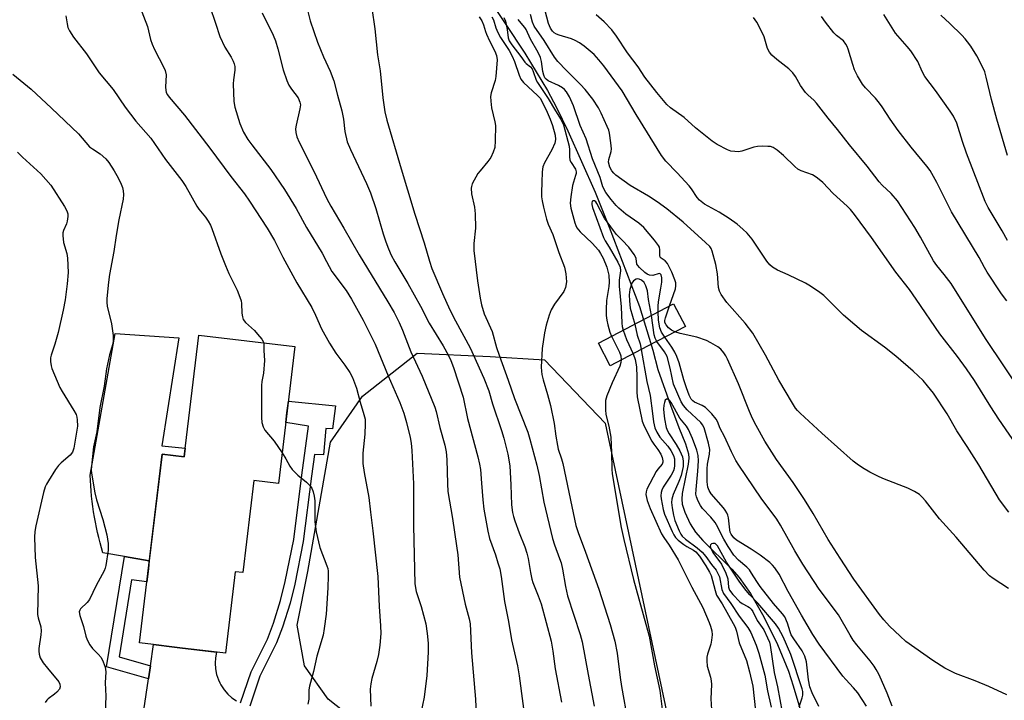
# Model space of a CAD drawing. Units: inches. Extents: x 1243764 to 1249764, y 505455 to 509456.
# Drawn here: x 1247248 to 1247544, y 506178 to 506383 of the extents above; entities that cross this region are included whole.
import ezdxf

# ---------------------------------------------------------------- set-up
doc = ezdxf.new("R2010")
doc.units = ezdxf.units.IN
doc.header["$MEASUREMENT"] = 0
for name, color, linetype in [('BLDG-Footprint', 5, 'Continuous'), ('BRIDGE-Bridge', 2, 'Continuous'), ('CULTRL-Pad', 6, 'Continuous'), ('HYDRO-Hidden Single Line Stream', 5, 'Continuous'), ('HYDRO-Single Line Stream', 4, 'Continuous'), ('NTRL-Farm Land', 3, 'Continuous'), ('TRANS-Non Street Sidewalk', 7, 'Continuous'), ('TRANS-Road', 130, 'Continuous'), ('Undefined', 1, 'Continuous')]:
    doc.layers.add(name, color=color, linetype=linetype)

msp = doc.modelspace()

# ---------------------------------------------------------------- linework, layer by layer
at = {"layer": 'BLDG-Footprint', "elevation": 338.58}
msp.add_lwpolyline([(1247330.35, 506284.78), (1247325.41, 506243.6), (1247317.99, 506244.5), (1247314.67, 506216.85), (1247312.39, 506217.12), (1247309.46, 506192.64), (1247307, 506192.93), (1247296.59, 506194.18), (1247294.13, 506194.47), (1247287.87, 506195.23), (1247283.63, 506195.74), (1247290.43, 506252.44), (1247297.07, 506251.64), (1247301.47, 506288.24)], close=True, dxfattribs=at)
at = {"layer": 'BRIDGE-Bridge'}
msp.add_lwpolyline([(1247436.37, 506284.91), (1247425.15, 506279.03), (1247421.59, 506285.8), (1247444.17, 506297.62), (1247447.71, 506290.85)], close=True, dxfattribs=at)
at = {"layer": 'CULTRL-Pad'}
msp.add_lwpolyline([(1247297.38, 506254.21), (1247297.07, 506251.64), (1247290.43, 506252.44), (1247286.59, 506220.4), (1247279.14, 506221.68), (1247272.66, 506222.8), (1247272.21, 506224.31), (1247271.8, 506225.84), (1247271.41, 506227.37), (1247271.04, 506228.91), (1247270.71, 506230.45), (1247270.4, 506232), (1247270.11, 506233.56), (1247269.86, 506235.11), (1247269.63, 506236.68), (1247269.43, 506238.25), (1247269.25, 506239.82), (1247269.1, 506241.39), (1247268.98, 506242.97), (1247268.89, 506244.54), (1247268.83, 506246.12), (1247276.37, 506288.68), (1247295.47, 506287.45), (1247290.39, 506254.94)], close=True, dxfattribs=at)
at = {"layer": 'HYDRO-Hidden Single Line Stream'}
msp.add_line((1247433.89, 506296.83), (1247437.96, 506283.68), dxfattribs=at)
at = {"layer": 'HYDRO-Single Line Stream'}
for points in [[(1247368, 506443.66), (1247387.79, 506390.54), (1247399.43, 506372.98), (1247406.29, 506361.69), (1247408.93, 506356.63), (1247412.34, 506349.57), (1247420.58, 506331.21), (1247424.83, 506320.69), (1247433.89, 506296.83)], [(1247437.96, 506283.68), (1247439.44, 506277.85), (1247443.23, 506267.12), (1247445.8, 506260.45), (1247447.78, 506255.58), (1247448.66, 506252.53), (1247448.74, 506251.22), (1247448.6, 506249.46), (1247446.8, 506240.66), (1247446.63, 506238.94), (1247446.72, 506237.46), (1247447.52, 506235), (1247449.19, 506231.49), (1247450.8, 506229.01), (1247452.93, 506226.47), (1247461.64, 506217.84), (1247463.87, 506215.4), (1247467.31, 506210.54), (1247471.29, 506203.59), (1247475.38, 506195.21), (1247478.69, 506187.22), (1247480.16, 506182.83), (1247483.67, 506171.08)]]:
    msp.add_lwpolyline(points, dxfattribs=at)
at = {"layer": 'NTRL-Farm Land'}
msp.add_lwpolyline([(1247461.14, 506098.92), (1247457.49, 506093.09), (1247373.63, 506107.15), (1247368.16, 506110.8), (1247366.35, 506122.96), (1247352.87, 506168.87), (1247340.34, 506178.86), (1247333.27, 506188.84), (1247331.02, 506201.07), (1247334.26, 506217.15), (1247341.05, 506256.08), (1247350.71, 506269.91), (1247367.13, 506282.76), (1247389.01, 506281.78), (1247405.42, 506280.8), (1247423.6, 506261.73), (1247447.67, 506148.77), (1247459.65, 506109.93)], close=True, dxfattribs=at)
at = {"layer": 'TRANS-Non Street Sidewalk'}
msp.add_lwpolyline([(1247314, 506177.67), (1247317.18, 506187.02), (1247322.13, 506196.86), (1247323.9, 506201.63), (1247326.06, 506208.44), (1247327.46, 506214.13), (1247329.99, 506226.8), (1247332.39, 506246.18), (1247334.42, 506260.89), (1247327.61, 506261.93), (1247327.96, 506264.84), (1247328.38, 506268.34), (1247342.6, 506266.96), (1247341.68, 506260.03), (1247339.68, 506260.17), (1247338.95, 506252.25), (1247336.19, 506252.34), (1247335.29, 506245.8), (1247332.85, 506226.19), (1247330.3, 506213.4), (1247328.89, 506207.66), (1247326.62, 506200.5), (1247324.83, 506195.72), (1247319.84, 506185.77), (1247316.77, 506176.73)], dxfattribs=at)
msp.add_lwpolyline([(1247286.93, 506188.88), (1247286.35, 506184.96), (1247273.76, 506188.49), (1247279.14, 506221.68), (1247286.59, 506220.4), (1247286.3, 506217.98), (1247285.83, 506214.08), (1247281.23, 506214.64), (1247277.52, 506191.52)], close=True, dxfattribs=at)
at = {"layer": 'TRANS-Road'}
msp.add_lwpolyline([(1247282.28, 506157.42), (1247286.35, 506184.96), (1247286.93, 506188.88), (1247287.87, 506195.23), (1247294.13, 506194.47), (1247296.59, 506194.18), (1247306.76, 506192.96), (1247306.44, 506191.29), (1247306.35, 506189.59), (1247306.47, 506187.92), (1247306.47, 506187.89), (1247306.81, 506186.22), (1247307.35, 506184.61), (1247307.8, 506183.71), (1247308.11, 506183.08), (1247309.04, 506181.66), (1247310.16, 506180.37), (1247311.42, 506179.24), (1247312.83, 506178.27)], dxfattribs=at)
at = {"layer": 'Undefined'}
for points, elevation in [([(1247283.67, 506387.2), (1247286, 506381.01), (1247286.97, 506377.01), (1247287.43, 506375.64), (1247288.16, 506374.03), (1247290.97, 506368.62), (1247291.37, 506367.71), (1247291.62, 506366.39), (1247291.45, 506362.69), (1247291.51, 506361.87), (1247291.69, 506361.13), (1247292.04, 506360.39), (1247292.52, 506359.68), (1247297.18, 506354.31), (1247304.82, 506344.41), (1247311.07, 506335.9), (1247315.16, 506330.64), (1247316.67, 506328.48), (1247321.97, 506320.39), (1247324.25, 506316.64), (1247326.72, 506311.69), (1247330.88, 506303.96), (1247335.4, 506296.47), (1247336.53, 506294.25), (1247338.38, 506290.12), (1247340.77, 506285.79), (1247342.61, 506282.81), (1247345.31, 506279.21), (1247346.84, 506277.02), (1247347.69, 506275.49), (1247348.87, 506272.23), (1247349.92, 506268.05), (1247351.11, 506264.37), (1247351.43, 506263), (1247351.49, 506261.57), (1247351.39, 506258.41), (1247350.77, 506252.76), (1247350.74, 506251.07), (1247350.81, 506249.68), (1247351.15, 506246.9), (1247352.57, 506239.47), (1247353.04, 506235.01), (1247353.82, 506229.45), (1247355.29, 506215.67), (1247355.7, 506206.66), (1247356.11, 506200.9), (1247356.17, 506198.55), (1247355.86, 506195.08), (1247355.51, 506192.21), (1247355, 506190.12), (1247353.48, 506185), (1247353.16, 506183.41), (1247352.97, 506181.78), (1247353.15, 506176.76)], 336), ([(1247304.8, 506386.95), (1247306.53, 506381.95), (1247307.76, 506377.93), (1247309.25, 506374.71), (1247311.19, 506371.78), (1247311.84, 506370.54), (1247312.13, 506369.76), (1247312.28, 506368.96), (1247312.3, 506367.84), (1247311.91, 506364.9), (1247311.83, 506363.72), (1247312, 506358.44), (1247312.33, 506356.7), (1247313.79, 506351.84), (1247314.94, 506349.19), (1247316.22, 506346.98), (1247317.39, 506345.37), (1247323.09, 506338.02), (1247327.19, 506331.99), (1247330.68, 506326.27), (1247333.86, 506320.56), (1247338.52, 506312.82), (1247339.88, 506310.38), (1247341.46, 506307.3), (1247345.75, 506301.66), (1247347.38, 506299.06), (1247350.87, 506292.68), (1247354.5, 506285.49), (1247358.37, 506275.94), (1247361.85, 506267.97), (1247363.05, 506264.78), (1247363.88, 506262), (1247364.97, 506257.42), (1247365.3, 506255.73), (1247365.53, 506253.51), (1247365.98, 506243.57), (1247365.97, 506230.87), (1247366.38, 506213.43), (1247366.8, 506211.21), (1247368.34, 506206.65), (1247369.67, 506201.49), (1247370.12, 506198.56), (1247370.41, 506195.6), (1247370.43, 506192.94), (1247370.02, 506185.94), (1247369.19, 506179.45), (1247368.22, 506174.6)], 334), ([(1247320.52, 506385.11), (1247323.78, 506378.36), (1247324.5, 506376.69), (1247325.24, 506374.27), (1247326.86, 506367.9), (1247327.91, 506364.72), (1247328.56, 506363.38), (1247329.31, 506362.09), (1247331.32, 506359.52), (1247331.87, 506358.23), (1247331.99, 506357.41), (1247331.88, 506356.26), (1247330.75, 506351.32), (1247330.55, 506350.16), (1247330.61, 506349.08), (1247330.92, 506347.78), (1247331.59, 506346.24), (1247335.99, 506337.53), (1247339.99, 506329.14), (1247341.14, 506326.94), (1247345.09, 506320.4), (1247349.69, 506312.36), (1247358.28, 506298.25), (1247360.14, 506295.02), (1247361.67, 506291.98), (1247362.68, 506289.69), (1247365.2, 506283.2), (1247368.58, 506275.91), (1247372.43, 506266.56), (1247372.82, 506265.29), (1247373.95, 506260.5), (1247375.39, 506255.18), (1247375.79, 506253.16), (1247376.05, 506250.82), (1247376.19, 506243.49), (1247376.35, 506241.19), (1247377.73, 506233.09), (1247378.88, 506224.86), (1247379.32, 506222.2), (1247379.79, 506215.44), (1247381.5, 506207.36), (1247382.69, 506202.99), (1247382.99, 506201.5), (1247383.41, 506192.7), (1247384.67, 506178.8), (1247384.81, 506174.32)], 332), ([(1247334.11, 506385.83), (1247334.93, 506382.68), (1247337.14, 506376.27), (1247338.91, 506371.86), (1247340.95, 506367.51), (1247342.01, 506364.6), (1247343.11, 506360.29), (1247344.47, 506355.65), (1247344.95, 506353.1), (1247345.33, 506349.36), (1247346.1, 506346.34), (1247347.09, 506343.97), (1247351.84, 506333.83), (1247353.05, 506330.96), (1247354.69, 506326.3), (1247356.85, 506318.69), (1247357.66, 506316.26), (1247358.49, 506314.11), (1247359.3, 506312.26), (1247360.37, 506310.21), (1247364.27, 506303.71), (1247368.08, 506296.96), (1247370.72, 506291.86), (1247374.91, 506285), (1247376.47, 506282.14), (1247377.18, 506280.59), (1247377.99, 506278.51), (1247380.89, 506269.53), (1247382.24, 506263.15), (1247385.35, 506251.65), (1247385.85, 506249.48), (1247386.09, 506247.82), (1247386.48, 506243.72), (1247386.81, 506238.74), (1247387.1, 506235.87), (1247388.32, 506229.28), (1247388.88, 506227.15), (1247390.61, 506222.24), (1247391.39, 506219.81), (1247391.9, 506217.94), (1247392.37, 506215.73), (1247393.39, 506208.18), (1247394.55, 506202.15), (1247395.49, 506196.7), (1247397.22, 506188.85), (1247397.76, 506185.84), (1247400.14, 506167.73)], 330), ([(1247353.49, 506386.51), (1247354.34, 506380.27), (1247355.14, 506372.48), (1247355.93, 506367.59), (1247356.77, 506359.55), (1247357.42, 506355.33), (1247358, 506352.83), (1247362.26, 506338.17), (1247364.22, 506331.92), (1247366.37, 506324.55), (1247369.17, 506315.98), (1247370.79, 506310.42), (1247371.52, 506308.26), (1247374.69, 506300.7), (1247376.92, 506295.85), (1247378.58, 506292.52), (1247383.07, 506284.37), (1247387.18, 506275.28), (1247388.62, 506271.49), (1247389.76, 506267.55), (1247392.49, 506259.58), (1247393.19, 506257.23), (1247394.38, 506252.48), (1247394.99, 506248.89), (1247395.27, 506243.25), (1247395.43, 506237.17), (1247395.74, 506234.89), (1247396.02, 506233.76), (1247396.48, 506232.38), (1247397.78, 506228.82), (1247399.45, 506224.58), (1247400.1, 506222.67), (1247400.47, 506221.12), (1247401.14, 506216.9), (1247401.53, 506214.93), (1247401.86, 506213.91), (1247403.5, 506209.84), (1247404.34, 506207.5), (1247407.35, 506196.27), (1247407.86, 506193.25), (1247408.61, 506187.89), (1247410.45, 506177.87)], 328), ([(1247544.99, 506235), (1247542.11, 506238.75), (1247535.97, 506249.27), (1247532.45, 506254.78), (1247529.32, 506259.45), (1247526.45, 506264.57), (1247522.31, 506270.73), (1247520.5, 506273.02), (1247519.16, 506274.55), (1247516.21, 506277.41), (1247510.93, 506281.93), (1247507.54, 506284.56), (1247500.7, 506289.59), (1247498.63, 506291.29), (1247495.23, 506294.26), (1247489.29, 506300.09), (1247488.17, 506301.04), (1247485.33, 506302.96), (1247483.84, 506303.84), (1247478.57, 506306.37), (1247475.37, 506307.69), (1247473.86, 506308.6), (1247473.09, 506309.35), (1247472.24, 506310.42), (1247467.82, 506317.02), (1247466.27, 506318.83), (1247465.03, 506320.1), (1247463.3, 506321.52), (1247460.93, 506323.24), (1247457.92, 506325.16), (1247453.48, 506327.58), (1247451.95, 506328.78), (1247451.26, 506329.58), (1247449.59, 506332.15), (1247448.88, 506333.09), (1247445.26, 506337.02), (1247441.88, 506340.46), (1247440.5, 506342.21), (1247432.97, 506354.53), (1247428.76, 506361.66), (1247423.18, 506369.15), (1247421.69, 506370.97), (1247420.28, 506372.51), (1247419.13, 506373.58), (1247417.31, 506375.03), (1247415.85, 506376.07), (1247414.55, 506376.77), (1247413.46, 506377.25), (1247409.78, 506378.33), (1247408.96, 506378.63), (1247408.3, 506379.02), (1247407.77, 506379.53), (1247407.18, 506380.41), (1247406.55, 506381.86), (1247405.62, 506385.7)], 326), ([(1247261.51, 506384.15), (1247261.87, 506381.81), (1247262.14, 506380.68), (1247262.6, 506379.65), (1247263.84, 506377.74), (1247267.69, 506372.72), (1247271.52, 506367.02), (1247275.77, 506362.02), (1247279.37, 506356.73), (1247282.54, 506352.49), (1247287.08, 506347.43), (1247291.47, 506341.01), (1247296.39, 506334.73), (1247297.6, 506332.83), (1247300.85, 506326.93), (1247301.49, 506326.03), (1247303.44, 506323.64), (1247304.23, 506322.48), (1247304.93, 506321.27), (1247305.42, 506320.23), (1247308.06, 506312.69), (1247309.47, 506309.1), (1247310.51, 506306.74), (1247312.95, 506301.77), (1247313.8, 506299.62), (1247314.15, 506298.54), (1247314.32, 506297.71), (1247314.4, 506294.86), (1247314.57, 506293.73), (1247314.84, 506292.94), (1247315.53, 506292.03), (1247318.16, 506289.57), (1247319.15, 506288.51), (1247320.38, 506286.99), (1247320.81, 506286.31), (1247320.97, 506285.91)], 338), ([(1247385.76, 506383.88), (1247386.51, 506382.71), (1247387.02, 506381.51), (1247387.61, 506379.42), (1247387.9, 506378.65), (1247388.85, 506376.66), (1247390.47, 506373.56), (1247390.98, 506372.25), (1247391.13, 506370.94), (1247390.79, 506365.95), (1247390.51, 506364.7), (1247389.35, 506361.05), (1247389.17, 506359.92), (1247389.23, 506358.49), (1247389.49, 506356.49), (1247390.46, 506352.32), (1247390.62, 506351.2), (1247390.58, 506346.58), (1247390.41, 506344.57), (1247389.98, 506343.17), (1247389.23, 506341.57), (1247388.38, 506340.42), (1247386, 506337.63), (1247385.37, 506336.74), (1247383.68, 506333.68), (1247383.41, 506332.88), (1247383.34, 506332.33), (1247383.44, 506330.67), (1247384.37, 506326.71), (1247384.56, 506324.69), (1247384.66, 506320.32), (1247384.15, 506315.74), (1247384.14, 506313.65), (1247385.23, 506304.55), (1247386.04, 506299.3), (1247386.47, 506297.32), (1247387.25, 506294.58), (1247389.63, 506289.29), (1247390.98, 506284.47), (1247391.7, 506282.24), (1247394.44, 506274.72), (1247396.35, 506269.13), (1247400.33, 506259.07), (1247400.97, 506256.97), (1247403.1, 506249.1), (1247403.79, 506245.99), (1247405.16, 506238.03), (1247407.79, 506227.11), (1247408.35, 506225.19), (1247409.91, 506221.11), (1247410.35, 506219.75), (1247410.79, 506217.84), (1247411.64, 506212.67), (1247412.3, 506209.9), (1247416.08, 506198.22), (1247416.69, 506196.05), (1247418.48, 506186.26), (1247420.34, 506176.73)], 326), ([(1247389.52, 506383.9), (1247390.04, 506382.95), (1247390.73, 506380.52), (1247391.31, 506379.2), (1247392.18, 506377.68), (1247394.72, 506373.77), (1247395.67, 506372.09), (1247396.33, 506370.49), (1247397.71, 506366.34), (1247398.21, 506365.17), (1247399.06, 506364.15), (1247403.31, 506360.27), (1247404.04, 506359.38), (1247404.67, 506358.34), (1247406.19, 506355.24), (1247407.07, 506353.15), (1247407.75, 506351.2), (1247408.54, 506348.35), (1247408.71, 506346.97), (1247408.49, 506345.91), (1247407.54, 506343.86), (1247405.33, 506340), (1247404.89, 506338.74), (1247404.72, 506337.28), (1247404.55, 506334.05), (1247404.45, 506331.21), (1247404.5, 506329.75), (1247404.64, 506328.58), (1247405.03, 506326.67), (1247405.97, 506323.06), (1247406.52, 506321.56), (1247407.85, 506318.45), (1247409.72, 506313.02), (1247411.39, 506308.65), (1247411.78, 506306.62), (1247411.96, 506304.24), (1247411.66, 506302.53), (1247411.19, 506301.36), (1247408.42, 506297.51), (1247407.36, 506295.79), (1247406.75, 506294.21), (1247405.84, 506291.22), (1247405.38, 506288.9), (1247404.68, 506284.19), (1247404.41, 506278.56), (1247404.45, 506277.42), (1247404.59, 506276.34), (1247404.97, 506274.74), (1247406.31, 506270.36), (1247407.19, 506267.1), (1247408.25, 506261.69), (1247408.74, 506257.83), (1247409.24, 506255.09), (1247409.53, 506253.95), (1247410.52, 506251.09), (1247410.92, 506249.66), (1247413.54, 506236.74), (1247414.84, 506230.98), (1247415.52, 506228.9), (1247417.74, 506223.02), (1247421.68, 506211.9), (1247425.12, 506201.21), (1247426.5, 506196.26), (1247427.2, 506192.6), (1247428.09, 506185.29), (1247428.49, 506182.61), (1247430.43, 506171.97)], 324), ([(1247393.17, 506383.66), (1247393.6, 506382.61), (1247394.16, 506380.03), (1247394.42, 506377.52), (1247394.73, 506376.63), (1247395.51, 506375.44), (1247398.3, 506371.94), (1247399.42, 506370.26), (1247399.83, 506369.83), (1247401.12, 506368.82), (1247401.65, 506368.2), (1247402.01, 506367.42), (1247402.87, 506364.88), (1247403.23, 506364.12), (1247406.49, 506359.3), (1247408.67, 506355.62), (1247410.38, 506352.94), (1247411.04, 506351.46), (1247412.8, 506344.99), (1247412.91, 506343.89), (1247412.86, 506341.9), (1247413.03, 506340.81), (1247413.36, 506340.07), (1247414.66, 506338.04), (1247414.88, 506337.31), (1247414.86, 506336.77), (1247414.74, 506336.23), (1247413.8, 506333.18), (1247413.24, 506329.79), (1247413.08, 506327.85), (1247413.29, 506326.33), (1247414.48, 506321.92), (1247414.77, 506321.11), (1247415.13, 506320.41), (1247416.05, 506319.3), (1247419.66, 506315.9), (1247421.59, 506313.75), (1247422.22, 506312.79), (1247423, 506311.3), (1247424.06, 506308.66), (1247424.66, 506306.28), (1247424.82, 506304.12), (1247424.71, 506302.78), (1247424.02, 506298.58), (1247423.91, 506295.91), (1247423.93, 506294.14), (1247424.12, 506292.68), (1247424.42, 506291.27), (1247425.05, 506289.11), (1247425.52, 506287.86)], 322), ([(1247442.96, 506296.99), (1247444.73, 506302.17), (1247444.87, 506302.98), (1247444.81, 506303.98), (1247444.57, 506304.79), (1247443.6, 506307.14), (1247442.35, 506309.7), (1247441.69, 506310.56), (1247440.45, 506311.37), (1247440.15, 506311.68), (1247440.06, 506312.1), (1247440.08, 506313.86), (1247439.92, 506314.61), (1247439.67, 506315.11), (1247438.45, 506316.75), (1247435.19, 506320.54), (1247433.7, 506321.87), (1247429.87, 506324.61), (1247427.71, 506326.35), (1247426.9, 506327.17), (1247425.37, 506328.96), (1247423.8, 506331.05), (1247422.93, 506332.76), (1247422.12, 506335.6), (1247419.85, 506341.2), (1247417.87, 506347.21), (1247416.13, 506351.25), (1247414.07, 506357.15), (1247412.93, 506359.79), (1247411.96, 506361.34), (1247411.41, 506361.99), (1247410.8, 506362.55), (1247409.63, 506363.26), (1247406.46, 506364.68), (1247405.83, 506365.17), (1247405.51, 506365.58), (1247405.15, 506366.33), (1247404.84, 506367.45), (1247404.48, 506370.45), (1247404.16, 506371.64), (1247403.43, 506373.13), (1247401.15, 506377.17), (1247399.86, 506380.04), (1247399.45, 506380.67), (1247398.31, 506381.97), (1247397.5, 506383.1)], 322), ([(1247544.87, 506212.11), (1247540.26, 506215.07), (1247539.14, 506215.93), (1247537.57, 506217.58), (1247529.08, 506227.54), (1247524.09, 506233.03), (1247519.9, 506238.43), (1247518.92, 506239.52), (1247518.06, 506240.31), (1247516.61, 506241.21), (1247514.56, 506242.27), (1247507.56, 506244.94), (1247505.93, 506245.63), (1247503.13, 506247.07), (1247500.95, 506248.38), (1247499.31, 506249.47), (1247498.15, 506250.38), (1247488.74, 506258.73), (1247482.24, 506264.75), (1247481.41, 506265.59), (1247480.86, 506266.28), (1247479.9, 506267.74), (1247475.84, 506274.64), (1247471.83, 506282.2), (1247468, 506288.79), (1247465.71, 506291.83), (1247460.18, 506298.05), (1247458.45, 506300.42), (1247457.95, 506301.43), (1247457.64, 506302.5), (1247457.33, 506306.62), (1247456.83, 506309.4), (1247455.78, 506313.42), (1247455.45, 506314.23), (1247455.04, 506314.85), (1247453.81, 506316.09), (1247447.08, 506322.19), (1247442.18, 506326.12), (1247439.23, 506328.26), (1247436.65, 506329.97), (1247431.12, 506333.2), (1247426.84, 506336.32), (1247426.18, 506336.91), (1247425.64, 506337.56), (1247425.02, 506338.72), (1247424.64, 506340.21), (1247424.69, 506340.98), (1247425.37, 506343.41), (1247425.49, 506344.24), (1247425.36, 506345.99), (1247424.91, 506348.92), (1247424.68, 506349.77), (1247424.25, 506350.87), (1247422.39, 506354.95), (1247421.6, 506356.5), (1247419.93, 506359.11), (1247417.58, 506362.02), (1247416.22, 506363.49), (1247411.94, 506367.7), (1247409.42, 506370.46), (1247408.33, 506371.79), (1247405.27, 506376.74), (1247402.23, 506381.06), (1247401.74, 506382.25), (1247401.19, 506384.61)], 324), ([(1247552.31, 506247.83), (1247541.92, 506262.97), (1247539.51, 506266.71), (1247534.65, 506274.55), (1247532.25, 506278.11), (1247529.52, 506281.8), (1247524.21, 506288.57), (1247517.13, 506299.05), (1247515.06, 506301.88), (1247510.96, 506307.16), (1247503.69, 506317.53), (1247498.55, 506324.48), (1247497.34, 506325.94), (1247496.39, 506326.92), (1247492.17, 506330.82), (1247489.02, 506334.06), (1247487.45, 506335.41), (1247486.73, 506335.93), (1247485.97, 506336.34), (1247482.48, 506337.63), (1247481.53, 506338.12), (1247480.64, 506338.87), (1247477.26, 506342.16), (1247475.26, 506343.83), (1247474.09, 506344.61), (1247473.31, 506344.86), (1247472.48, 506344.95), (1247470.78, 506344.98), (1247469.37, 506344.91), (1247468.25, 506344.66), (1247464.7, 506343.47), (1247463.71, 506343.33), (1247462.56, 506343.37), (1247461.43, 506343.54), (1247460.35, 506343.93), (1247457.26, 506345.54), (1247455.79, 506346.47), (1247450.81, 506350.54), (1247447.31, 506353.58), (1247443.25, 506356.52), (1247442.19, 506357.57), (1247439.14, 506361.13), (1247435.58, 506365.73), (1247433.48, 506368.85), (1247430.35, 506373.09), (1247427.02, 506378.04), (1247425.65, 506379.92), (1247423.33, 506382.36), (1247420.93, 506384.49)], 328), ([(1247549.12, 506270.48), (1247537.9, 506287.21), (1247527.61, 506303.76), (1247525.55, 506306.47), (1247523.26, 506309.18), (1247522.26, 506310.56), (1247518.37, 506317.69), (1247516.73, 506320.54), (1247511.44, 506328.59), (1247509.54, 506330.75), (1247506.91, 506333.28), (1247506.01, 506334.24), (1247502.35, 506339), (1247497.05, 506345.41), (1247493.46, 506349.98), (1247490.59, 506353.4), (1247487.09, 506357.92), (1247486.32, 506358.78), (1247484.59, 506360.3), (1247483.83, 506361.13), (1247482.34, 506363.2), (1247480.86, 506365.89), (1247480.04, 506367.05), (1247478.8, 506368.26), (1247475.16, 506371.05), (1247473.74, 506372.39), (1247473.02, 506373.21), (1247472.43, 506374.35), (1247471.37, 506377.84), (1247470.43, 506379.95), (1247469.18, 506382.25), (1247468.19, 506383.71)], 330), ([(1247544.3, 506298.5), (1247542.73, 506300.65), (1247538.47, 506307.1), (1247537.64, 506308.52), (1247536.05, 506311.57), (1247527.7, 506325.24), (1247523.31, 506334.11), (1247521.34, 506337.64), (1247520.31, 506339.02), (1247515.63, 506344.72), (1247511.68, 506349.73), (1247509.3, 506353.09), (1247506.89, 506356.78), (1247506.06, 506357.91), (1247504.82, 506359.41), (1247501.88, 506362.56), (1247500.98, 506363.67), (1247499.5, 506366.15), (1247498.58, 506367.94), (1247498.02, 506369.54), (1247496.68, 506374.13), (1247496.36, 506374.97), (1247495.97, 506375.7), (1247495.2, 506376.66), (1247493.14, 506378.24), (1247492.31, 506379.03), (1247489.79, 506382.26), (1247488.64, 506383.97)], 332), ([(1247544.53, 506316.67), (1247542.93, 506319.55), (1247538.74, 506326.56), (1247537.82, 506328.33), (1247532.23, 506342.94), (1247531.01, 506346.45), (1247529.28, 506351.88), (1247528.3, 506354.06), (1247527.33, 506355.52), (1247522.87, 506361.73), (1247519.66, 506365.97), (1247518.85, 506367.46), (1247517.54, 506370.4), (1247515.44, 506373.61), (1247514.37, 506375), (1247510.89, 506378.92), (1247507.36, 506384.55)], 334), ([(1247544.56, 506342.16), (1247541.3, 506353.14), (1247539.76, 506358.99), (1247538.17, 506365.69), (1247537.68, 506367.36), (1247537.25, 506368.41), (1247535.28, 506372.15), (1247533.5, 506375.02), (1247532.53, 506376.39), (1247531.83, 506377.26), (1247530.82, 506378.33), (1247527.25, 506381.82), (1247524.55, 506384.33)], 336), ([(1247439.52, 506295.19), (1247439.5, 506296.96), (1247439.59, 506298.27), (1247440.39, 506302.36), (1247440.62, 506304.16), (1247440.65, 506305.47), (1247440.44, 506306.34), (1247440.19, 506306.61), (1247439.85, 506306.7), (1247437.91, 506306.13), (1247436.96, 506306.25), (1247436.24, 506306.56), (1247435.54, 506307.02), (1247433.88, 506308.51), (1247433.39, 506309.13), (1247433.17, 506309.57), (1247432.94, 506311.24), (1247432.75, 506311.75), (1247432.31, 506312.49), (1247430.68, 506314.62), (1247428.74, 506316.77), (1247427.04, 506318.5), (1247426.1, 506319.66), (1247423.43, 506323.32), (1247421.15, 506327.81), (1247420.82, 506328.24), (1247420.45, 506328.54), (1247419.93, 506328.61), (1247419.69, 506328.4), (1247419.58, 506327.99), (1247419.6, 506327.43), (1247419.81, 506326.53), (1247423.1, 506317.58), (1247423.59, 506316.55), (1247424.8, 506314.62), (1247427.43, 506310.13), (1247428.1, 506308.63), (1247428.17, 506307.52), (1247427.79, 506304.74), (1247427.77, 506302.94), (1247428.38, 506296.73), (1247428.57, 506291.85), (1247428.71, 506290.78), (1247428.98, 506289.67)], 320), ([(1247437.55, 506294.16), (1247436.68, 506298.94), (1247436.32, 506301.5), (1247435.85, 506303.07), (1247435.32, 506304.01), (1247434.51, 506304.75), (1247433.78, 506305.06), (1247433.36, 506305.1), (1247432.91, 506304.99), (1247432.11, 506304.49), (1247431.67, 506303.85), (1247431.06, 506301.95), (1247430.8, 506300.28), (1247430.89, 506298.49), (1247431.14, 506296.36), (1247432.51, 506291.52)], 318), ([(1247444.56, 506289.2), (1247443.57, 506289.73), (1247442.69, 506290.45), (1247441.93, 506291.27), (1247441.57, 506292.03), (1247441.54, 506292.6), (1247441.72, 506293.43), (1247442.96, 506296.99)], 322), ([(1247439.12, 506286.35), (1247438.59, 506287.3), (1247438.32, 506288.28), (1247437.55, 506294.16)], 318), ([(1247441.51, 506287.6), (1247440.54, 506289.14), (1247440.06, 506290.39), (1247439.65, 506292.69), (1247439.52, 506295.19)], 320), ([(1247432.51, 506291.52), (1247433.26, 506288.23), (1247434.1, 506285.64), (1247434.45, 506283.9)], 318), ([(1247425.52, 506287.86), (1247427.93, 506283.05), (1247428.28, 506281.99), (1247428.42, 506280.75)], 322), ([(1247428.98, 506289.67), (1247430.06, 506286.94), (1247432.02, 506282.63)], 320), ([(1247509.92, 506176.69), (1247508.36, 506180.62), (1247506.67, 506184.57), (1247505.86, 506186.36), (1247505.11, 506187.75), (1247504.48, 506188.72), (1247503.27, 506190.3), (1247499.22, 506195.12), (1247498.12, 506196.59), (1247497.21, 506198.07), (1247493.78, 506204.14), (1247487.9, 506211.92), (1247482.99, 506219.42), (1247480.61, 506223.4), (1247476.26, 506231.13), (1247475.16, 506232.89), (1247470.5, 506239.27), (1247463.78, 506249.11), (1247462.93, 506250.58), (1247461.62, 506253.17), (1247459.5, 506257.73), (1247458.17, 506260.2), (1247457.33, 506262.24), (1247456.94, 506262.94), (1247455.62, 506264.55), (1247453.75, 506266.47), (1247452.79, 506267.08), (1247450.45, 506268.04), (1247449.92, 506268.43), (1247449.47, 506268.99), (1247448.88, 506270.18), (1247448.07, 506272.35), (1247447.3, 506274.74), (1247445.86, 506279.87), (1247445.15, 506281.8), (1247444.53, 506283.08), (1247443.65, 506284.55), (1247441.51, 506287.6)], 320), ([(1247544.34, 506180.16), (1247538.92, 506182.61), (1247534.79, 506184.33), (1247528.89, 506186.54), (1247525.74, 506188.14), (1247522.1, 506190.42), (1247514.03, 506196.19), (1247512.27, 506197.72), (1247509.09, 506200.71), (1247507.32, 506202.69), (1247506.04, 506204.27), (1247498.4, 506214.89), (1247494.22, 506221.16), (1247490.67, 506226.81), (1247486.12, 506234.65), (1247483.57, 506238.78), (1247480.13, 506243.89), (1247475.12, 506250.81), (1247471.64, 506256.36), (1247468.99, 506261.06), (1247467.92, 506263.16), (1247466.99, 506265.29), (1247463.67, 506273.59), (1247460.42, 506280.96), (1247459.91, 506281.95), (1247459.28, 506282.89), (1247458.35, 506283.95), (1247457.44, 506284.69), (1247455.41, 506285.95), (1247454.11, 506286.58), (1247451.16, 506287.63), (1247446.13, 506288.74), (1247444.56, 506289.2)], 322), ([(1247320.97, 506285.91), (1247321.05, 506285.29), (1247321.01, 506283.6), (1247321.21, 506280.55), (1247320.87, 506276.78), (1247320.45, 506274.25), (1247320.33, 506273.09), (1247320.32, 506263.5), (1247320.42, 506262.01), (1247320.78, 506260.69), (1247321.28, 506259.69), (1247324.13, 506256.31), (1247326.52, 506252.84)], 338), ([(1247502.18, 506176.73), (1247499.52, 506180.7), (1247498.28, 506182.26), (1247495.94, 506184.75), (1247495.07, 506185.78), (1247487.94, 506195.37), (1247486.07, 506198.27), (1247482.64, 506204.08), (1247478.66, 506211.13), (1247475.89, 506216.34), (1247474.62, 506218.27), (1247473.92, 506219.09), (1247473.11, 506219.86), (1247470.21, 506222.09), (1247467.5, 506223.89), (1247463.1, 506226.56), (1247462.26, 506227.35), (1247461.46, 506228.44), (1247461.23, 506228.97), (1247461.05, 506229.7), (1247460.66, 506233.36), (1247460.44, 506234.13), (1247460.13, 506234.86), (1247459.72, 506235.57), (1247459.17, 506236.27), (1247455.45, 506240.55), (1247454.84, 506241.5), (1247454.48, 506242.49), (1247454.3, 506244.16), (1247454.24, 506248.06), (1247454.39, 506249.44), (1247454.98, 506252.45), (1247455.04, 506253.81), (1247454.67, 506255.72), (1247453.34, 506260.39), (1247452.9, 506261.29), (1247452.39, 506261.95), (1247448.26, 506265.75), (1247447.17, 506267.03), (1247446.43, 506268.13), (1247444.13, 506273.44), (1247443.19, 506278.26), (1247442.2, 506281.81), (1247441.46, 506283.2), (1247439.12, 506286.35)], 318), ([(1247432.02, 506282.63), (1247432.65, 506280.93), (1247432.99, 506278.69), (1247433.13, 506275.54), (1247433.08, 506271.18), (1247433.18, 506269.7), (1247434.71, 506262.4), (1247435.34, 506260.83), (1247437.61, 506256.4), (1247438.22, 506255.46), (1247439.47, 506253.89), (1247440.31, 506252.46), (1247440.75, 506251.48), (1247440.97, 506250.49), (1247440.93, 506250.01), (1247440.7, 506249.43), (1247439.47, 506247.95), (1247438.98, 506247.24), (1247436.13, 506241.92), (1247435.9, 506241.13), (1247435.86, 506240.3), (1247436.23, 506238.56), (1247437.11, 506236.11), (1247440.52, 506228.52), (1247441.21, 506227.39), (1247442.88, 506225.1), (1247445.58, 506220.72), (1247449.64, 506212.43), (1247452.99, 506206.34), (1247454.9, 506201.89), (1247455.27, 506200.79), (1247455.62, 506199.35), (1247455.74, 506198.2), (1247455.59, 506196.51), (1247455.34, 506195.38), (1247454.34, 506192.31), (1247454.21, 506191.48), (1247454.16, 506190.37), (1247454.3, 506188.72), (1247455.27, 506185.45), (1247455.47, 506184.36), (1247455.52, 506183.25), (1247455.39, 506178.93), (1247455.55, 506175.67)], 320), ([(1247434.45, 506283.9), (1247436.16, 506274.25), (1247437.16, 506270.1), (1247437.79, 506264.71), (1247438.18, 506262.2), (1247438.57, 506260.35), (1247439.12, 506259.03), (1247440.03, 506257.54), (1247442.41, 506254.87), (1247443.37, 506253.52), (1247444.16, 506252.08), (1247444.4, 506251.09), (1247444.4, 506249.01), (1247444.3, 506248.12), (1247444.1, 506247.39), (1247443.48, 506246.17), (1247441.06, 506242.54), (1247440.63, 506241.61), (1247440.42, 506240.89), (1247440.35, 506239.89), (1247440.44, 506239.03), (1247441.09, 506235.85), (1247441.46, 506234.43), (1247443.75, 506229.22), (1247444.29, 506228.17), (1247444.77, 506227.44), (1247445.59, 506226.61), (1247447.22, 506225.33), (1247448.19, 506224.71), (1247450.17, 506223.63), (1247450.83, 506223.14), (1247451.92, 506221.83), (1247453.9, 506218.86), (1247455.01, 506216.99), (1247455.46, 506215.99), (1247456.63, 506211.47), (1247457.1, 506210.09), (1247458.76, 506207.42), (1247462.11, 506201.6), (1247462.69, 506200.43), (1247463.07, 506199.24), (1247463.86, 506195.76), (1247466.11, 506190.43), (1247467.04, 506187), (1247467.97, 506182.69), (1247468.8, 506175.34)], 318), ([(1247428.42, 506280.75), (1247428.35, 506279.98), (1247427.99, 506278.87), (1247425.72, 506273.84), (1247424.12, 506269.95), (1247423.75, 506268.59), (1247423.66, 506267.17), (1247423.7, 506265.73), (1247423.85, 506264.34), (1247424.72, 506260.87), (1247425.33, 506257.51), (1247425.51, 506252.92), (1247425.58, 506247.93), (1247425.71, 506246.49), (1247428.44, 506230.41), (1247429.22, 506226.82), (1247432.09, 506214.74), (1247435.86, 506201.35), (1247436.81, 506197.71), (1247438.48, 506188.84), (1247440.05, 506181.47), (1247440.7, 506175.86)], 322), ([(1247487.88, 506176.62), (1247485.81, 506180.7), (1247485.11, 506182.53), (1247484.68, 506184.62), (1247484.08, 506190.06), (1247483.62, 506191.74), (1247483.27, 506192.55), (1247482.83, 506193.3), (1247480.3, 506196.92), (1247479.53, 506198.16), (1247479.17, 506199.06), (1247478.46, 506201.69), (1247477.58, 506203.53), (1247476.93, 506204.47), (1247474.21, 506207.58), (1247470.19, 506212.7), (1247469.17, 506214.2), (1247467.63, 506216.71), (1247466.95, 506217.65), (1247466.16, 506218.46), (1247463.68, 506220.61), (1247462.31, 506222.14), (1247460.6, 506224.71), (1247459.28, 506226.86), (1247458.55, 506228.21), (1247457.45, 506230.55), (1247456.66, 506231.9), (1247455.4, 506233.48), (1247452.9, 506236.09), (1247452.26, 506237.03), (1247451.57, 506238.29), (1247451.03, 506239.59), (1247450.9, 506240.41), (1247450.95, 506241.83), (1247451.45, 506247.32), (1247451.62, 506250.45), (1247451.58, 506252.05), (1247451.21, 506253.67), (1247449.89, 506257.2), (1247448.66, 506259.89), (1247448.02, 506260.84), (1247446.08, 506263.29), (1247443.46, 506268.01), (1247443.02, 506268.52), (1247442.67, 506268.78), (1247442.32, 506268.94), (1247442, 506268.94), (1247441.65, 506268.63), (1247441.4, 506267.98), (1247441.25, 506267.13), (1247441.19, 506265.98), (1247441.25, 506264.86), (1247441.49, 506263.07), (1247441.99, 506260.46), (1247442.36, 506259.44), (1247442.81, 506258.56), (1247444.96, 506255.33), (1247446.06, 506253.45), (1247446.81, 506251.67), (1247447.08, 506250.38), (1247447.1, 506249.6), (1247447.02, 506248.78), (1247446.46, 506246.06), (1247445.8, 506244.27), (1247444.03, 506240.29), (1247443.61, 506238.96), (1247443.55, 506237.94), (1247443.73, 506236.34), (1247444.13, 506234.13), (1247444.57, 506232.55), (1247445.87, 506229.39), (1247446.39, 506228.37), (1247446.75, 506227.84), (1247447.74, 506226.89), (1247451.25, 506224.29), (1247452.77, 506222.98), (1247453.91, 506221.66), (1247455.6, 506219.29), (1247456.95, 506217.58), (1247457.51, 506216.63), (1247457.94, 506215.61), (1247458.64, 506211.82), (1247459.13, 506210.54), (1247461.35, 506207.59), (1247463.88, 506203.72), (1247466.48, 506200.4), (1247467.41, 506198.81), (1247469, 506195.04), (1247469.83, 506192.65), (1247471.59, 506186.08), (1247472.42, 506181.31), (1247473.52, 506176.37)], 316), ([(1247326.52, 506252.84), (1247327.64, 506251.08), (1247328.85, 506248.81), (1247329.49, 506247.88), (1247331.23, 506246.09), (1247333.82, 506244.02), (1247334.85, 506243.06), (1247335.48, 506242.18), (1247335.85, 506241.15), (1247336.17, 506239.8), (1247336.37, 506238.42), (1247336.35, 506232.11), (1247336.76, 506229.06), (1247337.89, 506224.4), (1247339.99, 506218.92), (1247340.22, 506218.12), (1247340.34, 506217.33), (1247340.38, 506215.85), (1247340.29, 506212.29), (1247339.75, 506204.41), (1247339.16, 506200.07), (1247338.8, 506198.06), (1247336.98, 506191.76), (1247335.92, 506187.14), (1247334.7, 506182.76), (1247334.55, 506181.64), (1247334.5, 506178.83), (1247334.23, 506177.3)], 338), ([(1247481.95, 506176.51), (1247482.8, 506179.19), (1247482.98, 506180), (1247482.99, 506181.1), (1247482.84, 506181.93), (1247479.4, 506192.27), (1247477.07, 506197.52), (1247475.75, 506200.18), (1247474.82, 506201.48), (1247469.46, 506207.62), (1247467.06, 506210.14), (1247465.97, 506211.45), (1247464.11, 506213.96), (1247460.12, 506220.02), (1247457.33, 506224.93), (1247457.01, 506225.32), (1247456.64, 506225.57), (1247455.99, 506225.63), (1247455.58, 506225.45), (1247455.29, 506225.15), (1247455.2, 506224.76), (1247455.32, 506224.06), (1247455.97, 506222.88), (1247458.55, 506219.34), (1247459.89, 506216.68), (1247460.48, 506215.02), (1247460.65, 506212.47), (1247460.94, 506211.58), (1247461.96, 506210.25), (1247464.05, 506208.08), (1247464.75, 506207.58), (1247466.53, 506206.67), (1247466.97, 506206.36), (1247467.51, 506205.82), (1247467.95, 506205.15), (1247469.34, 506202.48), (1247471.27, 506199.67), (1247472.42, 506197.29), (1247472.96, 506195.92), (1247473.2, 506195.01), (1247474.39, 506186.85), (1247475.41, 506182.51), (1247476.86, 506174.94)], 314)]:
    msp.add_lwpolyline(points, dxfattribs=dict(at, elevation=elevation))
for points in [[(1247245.54, 506366.64, 340), (1247251.05, 506362.1, 340), (1247257.23, 506356.44, 340), (1247265.34, 506348.66, 340), (1247268.62, 506344.82, 340), (1247269.5, 506344.15, 340), (1247271.85, 506342.71, 340), (1247273.51, 506341.24, 340), (1247274.41, 506340.06, 340), (1247276.06, 506337.59, 340), (1247277.25, 506335.53, 340), (1247278.12, 506333.62, 340), (1247278.51, 506332.57, 340), (1247278.76, 506331.56, 340), (1247278.87, 506330.45, 340), (1247278.76, 506329.03, 340), (1247277.42, 506322.84, 340), (1247276.64, 506318.16, 340), (1247275.96, 506313.39, 340), (1247274.67, 506306.4, 340), (1247274.36, 506304.16, 340), (1247273.86, 506299.18, 340), (1247273.81, 506297.99, 340), (1247273.9, 506296.95, 340), (1247275.25, 506291.58, 340), (1247275.69, 506288.07, 340), (1247275.74, 506286.33, 340), (1247275.51, 506285.26, 340), (1247274.57, 506282.26, 340), (1247273.73, 506278.05, 340), (1247273.03, 506272.85, 340), (1247271.76, 506266.46, 340), (1247270.81, 506259.2, 340), (1247269.82, 506254.65, 340), (1247269.16, 506248.85, 340), (1247269.14, 506247.76, 340), (1247269.23, 506246.7, 340), (1247270.18, 506240.79, 340), (1247270.69, 506238.71, 340), (1247272.62, 506232.77, 340), (1247273.83, 506228.17, 340), (1247274.2, 506225.61, 340), (1247274.25, 506224.47, 340), (1247274.19, 506223.61, 340), (1247273.54, 506219.01, 340), (1247273.33, 506218.17, 340), (1247273.03, 506217.41, 340), (1247270.65, 506212.94, 340), (1247268.61, 506208.77, 340), (1247267.92, 506207.88, 340), (1247265.93, 506206, 340), (1247265.67, 506205.59, 340), (1247265.55, 506205.04, 340), (1247265.72, 506203.97, 340), (1247266.8, 506200.63, 340), (1247267.48, 506197.75, 340), (1247267.87, 506196.67, 340), (1247268.69, 506195.19, 340), (1247269.48, 506194.03, 340), (1247271.26, 506192.33, 340), (1247272.1, 506191.31, 340), (1247272.74, 506190.04, 340), (1247273.33, 506188.42, 340), (1247273.5, 506187.08, 340), (1247273.3, 506183.71, 340), (1247273.47, 506179.74, 340), (1247273.28, 506174.84, 340)], [(1247247.01, 506343.2, 342), (1247248.42, 506341.72, 342), (1247253.96, 506336.73, 342), (1247256.95, 506333.25, 342), (1247261.11, 506326.84, 342), (1247261.77, 506325.53, 342), (1247262.06, 506324.71, 342), (1247262.14, 506323.89, 342), (1247261.93, 506322.49, 342), (1247261.68, 506321.66, 342), (1247260.79, 506319.61, 342), (1247260.63, 506318.91, 342), (1247260.58, 506318.16, 342), (1247260.81, 506316.02, 342), (1247261.79, 506312.73, 342), (1247262.03, 506311.32, 342), (1247262.21, 506307, 342), (1247261.91, 506303.62, 342), (1247261.28, 506298.87, 342), (1247260.73, 506295.71, 342), (1247259.19, 506288.96, 342), (1247258.17, 506285.52, 342), (1247257.07, 506282.21, 342), (1247256.92, 506281.39, 342), (1247256.91, 506280.31, 342), (1247257.07, 506278.96, 342), (1247257.29, 506278.15, 342), (1247259.7, 506272.52, 342), (1247260.38, 506271.26, 342), (1247263.9, 506265.61, 342), (1247264.58, 506264.34, 342), (1247264.82, 506263.56, 342), (1247264.95, 506262.75, 342), (1247265, 506260.82, 342), (1247263.87, 506254.26, 342), (1247263.48, 506253.04, 342), (1247262.81, 506252.18, 342), (1247260.08, 506249.85, 342), (1247259.27, 506249.01, 342), (1247258.43, 506247.83, 342), (1247256.24, 506244.39, 342), (1247255.65, 506243.4, 342), (1247255.3, 506242.61, 342), (1247254.81, 506240.89, 342), (1247252.48, 506230.95, 342), (1247252.21, 506229.23, 342), (1247252.08, 506227.49, 342), (1247252.31, 506221.38, 342), (1247253.15, 506212.88, 342), (1247252.93, 506204.3, 342), (1247253.13, 506203.22, 342), (1247253.95, 506200.52, 342), (1247254.11, 506199.37, 342), (1247254.02, 506198.2, 342), (1247253.38, 506194.08, 342), (1247253.33, 506193.2, 342), (1247253.43, 506192.33, 342), (1247253.78, 506191.23, 342), (1247254.72, 506189.76, 342), (1247255.96, 506188.12, 342), (1247259.35, 506184.04, 342), (1247259.73, 506183.32, 342), (1247259.82, 506182.56, 342), (1247259.55, 506181.83, 342), (1247258.83, 506180.96, 342), (1247258.1, 506180.33, 342), (1247256.16, 506178.93, 342), (1247255.74, 506178.53, 342), (1247255.25, 506177.85, 342)]]:
    msp.add_polyline3d(points, dxfattribs=at)

doc.saveas('drawing.dxf')
